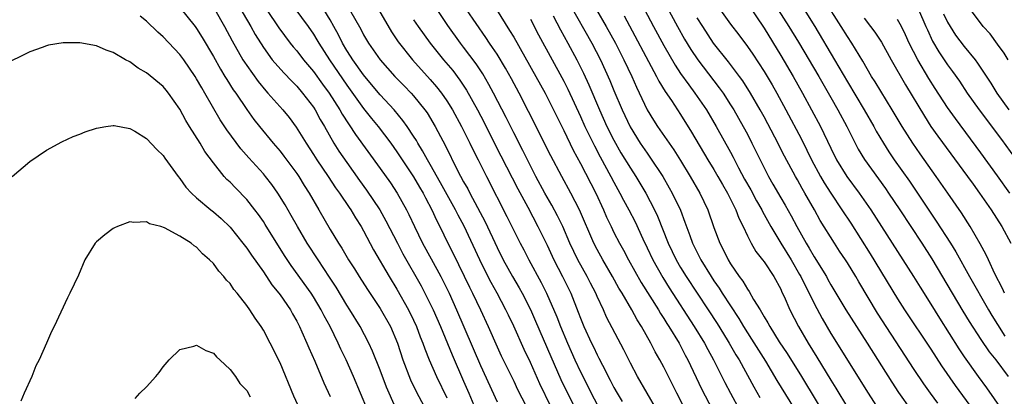
# Model space of a CAD drawing. Units: inches. Extents: x 2619000 to 2621835, y 1530000 to 1533000.
# Drawn here: x 2619502 to 2619620, y 1530667 to 1530712 of the extents above; entities that cross this region are included whole.
import ezdxf

# ---------------------------------------------------------------- set-up
doc = ezdxf.new("R2010")
doc.units = ezdxf.units.IN
doc.header["$MEASUREMENT"] = 0
doc.layers.add('LD26191530_2ft', color=254, linetype='Continuous')

msp = doc.modelspace()

# ---------------------------------------------------------------- linework, layer by layer
at = {"layer": 'LD26191530_2ft'}
for points, elevation in [([(2619527, 1530715.23), (2619529.48, 1530711), (2619530.02, 1530710.02), (2619531, 1530708.46), (2619532.07, 1530707), (2619533.43, 1530705.43), (2619534.41, 1530704.41), (2619535, 1530703.83), (2619535.7, 1530703), (2619537, 1530701.3), (2619537.19, 1530701), (2619537.82, 1530699.82), (2619538.32, 1530699), (2619539.46, 1530697), (2619540.05, 1530696.05), (2619541, 1530694.66), (2619542.53, 1530692.53), (2619543.37, 1530691.37), (2619544.97, 1530689), (2619545.69, 1530687.69), (2619547.06, 1530685), (2619547.72, 1530683.72), (2619549.89, 1530679.89), (2619550.36, 1530679), (2619551, 1530677.73), (2619551.34, 1530677), (2619552.21, 1530675), (2619553.61, 1530671.61), (2619555, 1530668.47), (2619555.62, 1530667), (2619556.6, 1530664.6)], 8912), ([(2619534.07, 1530714.07), (2619536.35, 1530711), (2619537, 1530710.07), (2619537.4, 1530709.4), (2619537.63, 1530709), (2619538.91, 1530707), (2619541, 1530703.93), (2619543, 1530701.15), (2619543.95, 1530699.95), (2619544.74, 1530699), (2619546.26, 1530697), (2619547, 1530695.97), (2619549, 1530692.97), (2619549.72, 1530691.72), (2619550.15, 1530691), (2619550.43, 1530690.43), (2619551.2, 1530689), (2619551.75, 1530687.75), (2619552.14, 1530687), (2619553.12, 1530685), (2619553.76, 1530683.76), (2619555.71, 1530679.71), (2619556.07, 1530679), (2619557.03, 1530677), (2619557.94, 1530675), (2619559, 1530672.59), (2619559.51, 1530671.51), (2619561, 1530668.47), (2619561.47, 1530667.47), (2619563, 1530664.46)], 8908), ([(2619569.75, 1530715), (2619572.09, 1530711), (2619573.19, 1530709), (2619574.21, 1530707), (2619575.16, 1530705), (2619575.71, 1530703.71), (2619577, 1530700.99), (2619577.75, 1530699.75), (2619578.24, 1530699), (2619580.19, 1530696.19), (2619581, 1530694.91), (2619582.16, 1530693), (2619583.31, 1530691), (2619584.26, 1530689), (2619585, 1530686.9), (2619585.71, 1530685), (2619586.16, 1530684.16), (2619586.71, 1530683), (2619587, 1530682.52), (2619588.03, 1530681), (2619588.45, 1530680.45), (2619589, 1530679.5), (2619589.21, 1530679.21), (2619589.74, 1530678.26), (2619590.52, 1530677), (2619590.71, 1530676.71), (2619591, 1530676.18), (2619591.46, 1530675.46), (2619591.69, 1530675), (2619592.82, 1530673.18), (2619593.76, 1530671.76), (2619595.49, 1530669), (2619599, 1530663.18)], 8886), ([(2619591.4, 1530715), (2619593.99, 1530711), (2619595.12, 1530709.12), (2619597.56, 1530705), (2619599, 1530702.45), (2619599.84, 1530701), (2619600.94, 1530699), (2619601.92, 1530697), (2619602.28, 1530696.28), (2619603.03, 1530695.03), (2619605.54, 1530691.54), (2619605.92, 1530691), (2619607.26, 1530689), (2619609.9, 1530685), (2619611.11, 1530683.11), (2619613.53, 1530679), (2619614.83, 1530676.83), (2619615.59, 1530675.59), (2619617, 1530673.44), (2619617.99, 1530671.99), (2619618.78, 1530671), (2619620.26, 1530669)], 8872), ([(2619619.81, 1530679), (2619619.58, 1530679.58), (2619618.67, 1530681.33), (2619617.89, 1530683), (2619617.62, 1530683.62), (2619616.92, 1530684.92), (2619615.71, 1530687), (2619614.65, 1530688.65), (2619613.04, 1530691), (2619611.65, 1530693), (2619609.71, 1530695.71), (2619608.82, 1530697), (2619607.55, 1530699), (2619606.37, 1530701), (2619604.33, 1530704.33), (2619603.9, 1530705), (2619602.83, 1530706.83), (2619601.52, 1530709), (2619601, 1530709.78), (2619600.25, 1530711), (2619598.21, 1530714.21)], 8868), ([(2619521, 1530713.26), (2619522.82, 1530711), (2619523, 1530710.76), (2619523.67, 1530709.67), (2619525, 1530707.39), (2619525.86, 1530705.86), (2619526.39, 1530705), (2619526.61, 1530704.61), (2619527.39, 1530703.39), (2619527.68, 1530703), (2619529, 1530701.02), (2619529.85, 1530699.85), (2619530.53, 1530699), (2619532.17, 1530697), (2619533, 1530696.03), (2619533.45, 1530695.45), (2619535, 1530693.34), (2619535.23, 1530693), (2619535.9, 1530691.9), (2619536.49, 1530691), (2619537.66, 1530689), (2619539, 1530686.65), (2619539.99, 1530685), (2619540.39, 1530684.39), (2619541.21, 1530683), (2619541.91, 1530681.91), (2619542.47, 1530681), (2619543.46, 1530679.46), (2619545, 1530677.18), (2619546.22, 1530675), (2619547.06, 1530673), (2619547.73, 1530671), (2619548.63, 1530668.63), (2619549.28, 1530667.28), (2619551, 1530664.06)], 8916), ([(2619525.18, 1530713), (2619526.35, 1530711), (2619527.27, 1530709.27), (2619528.55, 1530707), (2619528.72, 1530706.72), (2619529, 1530706.3), (2619530.37, 1530704.37), (2619531.28, 1530703.28), (2619531.55, 1530703), (2619533.34, 1530701), (2619534.08, 1530700.08), (2619534.93, 1530698.93), (2619536.11, 1530697), (2619537, 1530695.64), (2619537.4, 1530695), (2619538.75, 1530693), (2619539.64, 1530691.64), (2619540.11, 1530691), (2619541.27, 1530689.27), (2619541.46, 1530689), (2619542.03, 1530688.03), (2619542.72, 1530687), (2619543, 1530686.5), (2619544.21, 1530684.21), (2619546.07, 1530681), (2619547, 1530679.48), (2619548.4, 1530677), (2619549, 1530675.77), (2619549.35, 1530675), (2619549.79, 1530673.79), (2619550.11, 1530673), (2619550.33, 1530672.33), (2619550.86, 1530671), (2619551.75, 1530669), (2619553, 1530666.45)], 8914), ([(2619531.37, 1530713), (2619532.83, 1530710.83), (2619534.21, 1530709), (2619534.56, 1530708.56), (2619535, 1530708.06), (2619535.81, 1530707), (2619537, 1530705.59), (2619538.08, 1530704.08), (2619538.87, 1530703), (2619540.16, 1530701), (2619540.45, 1530700.45), (2619542.02, 1530698.02), (2619545, 1530693.94), (2619546.22, 1530692.22), (2619547.04, 1530691), (2619548.15, 1530689), (2619548.44, 1530688.44), (2619549.1, 1530687), (2619550.08, 1530685), (2619551.12, 1530683.12), (2619552.28, 1530681), (2619553, 1530679.57), (2619553.27, 1530679), (2619554.16, 1530677), (2619557, 1530670.33), (2619559, 1530665.96)], 8910), ([(2619565.43, 1530665.43), (2619564.13, 1530668.13), (2619563, 1530670.7), (2619562.26, 1530672.26), (2619561, 1530675.05), (2619560.36, 1530676.36), (2619560.06, 1530677), (2619559.01, 1530679), (2619558.28, 1530680.28), (2619557.6, 1530681.6), (2619556.92, 1530683), (2619555.05, 1530687.05), (2619554.35, 1530688.35), (2619554.03, 1530689), (2619552.24, 1530692.24), (2619551, 1530694.42), (2619550.65, 1530695), (2619550.08, 1530696.08), (2619549.5, 1530697), (2619549.33, 1530697.33), (2619549, 1530697.83), (2619548.24, 1530699), (2619547.73, 1530699.73), (2619546.66, 1530701), (2619545, 1530702.78), (2619543.15, 1530705), (2619543, 1530705.18), (2619541.71, 1530707), (2619541.44, 1530707.44), (2619541, 1530708.12), (2619540.48, 1530709), (2619539.99, 1530709.99), (2619539.45, 1530711), (2619539, 1530711.78), (2619538.24, 1530713)], 8906), ([(2619541.32, 1530713), (2619542.66, 1530710.66), (2619543, 1530709.98), (2619543.58, 1530709), (2619545, 1530706.97), (2619546.76, 1530705), (2619547.86, 1530703.86), (2619548.69, 1530703), (2619549, 1530702.65), (2619550.33, 1530701), (2619550.61, 1530700.61), (2619551.59, 1530699), (2619552.22, 1530697.78), (2619552.77, 1530696.77), (2619554.28, 1530693.72), (2619555, 1530692.37), (2619555.5, 1530691.5), (2619555.74, 1530691), (2619557.57, 1530687.57), (2619559, 1530684.48), (2619559.75, 1530683), (2619560.86, 1530681), (2619561.65, 1530679.65), (2619562, 1530679), (2619563, 1530677.04), (2619563.63, 1530675.63), (2619565.43, 1530671.43), (2619566.66, 1530668.66), (2619567.46, 1530667), (2619568.65, 1530664.65)], 8904), ([(2619544.8, 1530713), (2619546.36, 1530710.36), (2619547.16, 1530709.16), (2619548.87, 1530707), (2619551, 1530704.61), (2619551.74, 1530703.74), (2619552.34, 1530703), (2619553, 1530702.06), (2619553.67, 1530701), (2619554.76, 1530699), (2619555.75, 1530697), (2619556.15, 1530696.15), (2619556.74, 1530695), (2619557.72, 1530693), (2619560.18, 1530688.18), (2619561.79, 1530685), (2619562.21, 1530684.21), (2619562.83, 1530683), (2619564.29, 1530680.29), (2619564.93, 1530679), (2619566.15, 1530676.15), (2619566.59, 1530675), (2619567.43, 1530673), (2619568.33, 1530671), (2619569, 1530669.57), (2619569.87, 1530667.87), (2619570.29, 1530667), (2619571, 1530665.66)], 8902), ([(2619578.14, 1530665), (2619575.85, 1530669), (2619575, 1530670.61), (2619574.21, 1530672.21), (2619572.14, 1530676.14), (2619571.76, 1530677), (2619571, 1530678.62), (2619570.84, 1530679), (2619570.21, 1530680.21), (2619569.81, 1530681), (2619568.7, 1530683), (2619567.74, 1530685), (2619566.87, 1530687), (2619566.26, 1530688.26), (2619565.56, 1530689.56), (2619564.74, 1530691), (2619563.67, 1530693), (2619563, 1530694.28), (2619562.1, 1530696.1), (2619561, 1530698.23), (2619560.08, 1530700.08), (2619558.58, 1530703), (2619558.03, 1530704.03), (2619557.29, 1530705.29), (2619556.49, 1530706.49), (2619555, 1530708.51), (2619554.62, 1530709), (2619553.11, 1530711.11), (2619551.84, 1530713)], 8898), ([(2619582.05, 1530664.05), (2619580.54, 1530667), (2619579, 1530670.12), (2619578.53, 1530671), (2619577.97, 1530671.97), (2619577.45, 1530673), (2619576.32, 1530675), (2619575.8, 1530675.8), (2619575.15, 1530677), (2619573.99, 1530679), (2619573.61, 1530679.61), (2619572.84, 1530681), (2619571.67, 1530683), (2619571, 1530684.24), (2619570.61, 1530685), (2619568.88, 1530689), (2619567.85, 1530691), (2619566.76, 1530693), (2619565.46, 1530695.46), (2619562.78, 1530700.78), (2619561.64, 1530703), (2619560.72, 1530704.72), (2619560, 1530706), (2619559, 1530707.65), (2619558.47, 1530708.47), (2619558.11, 1530709), (2619557.67, 1530709.67), (2619555.33, 1530713)], 8896), ([(2619558.92, 1530713), (2619560.51, 1530710.51), (2619561, 1530709.69), (2619563.65, 1530705), (2619564.75, 1530703), (2619567, 1530698.51), (2619568.14, 1530696.14), (2619569, 1530694.56), (2619570.83, 1530691), (2619571.76, 1530689), (2619572.13, 1530688.13), (2619572.66, 1530687), (2619573, 1530686.3), (2619573.67, 1530685), (2619574.15, 1530684.15), (2619574.76, 1530683), (2619576.29, 1530680.29), (2619578.35, 1530677), (2619578.58, 1530676.58), (2619579, 1530675.96), (2619579.36, 1530675.36), (2619579.61, 1530675), (2619580.81, 1530673), (2619581.56, 1530671.56), (2619581.87, 1530671), (2619583.52, 1530667.52), (2619584.81, 1530665)], 8894), ([(2619567.69, 1530713.69), (2619570.37, 1530709), (2619571.4, 1530707), (2619572.52, 1530704.52), (2619573, 1530703.32), (2619573.98, 1530701), (2619574.94, 1530698.94), (2619576.17, 1530697), (2619577, 1530695.78), (2619577.33, 1530695.33), (2619578.86, 1530693), (2619579.65, 1530691.65), (2619580.01, 1530691), (2619580.97, 1530688.97), (2619581.52, 1530687.52), (2619582.09, 1530685.91), (2619582.44, 1530685), (2619583.44, 1530683), (2619584.66, 1530681), (2619585, 1530680.48), (2619585.61, 1530679.61), (2619585.99, 1530679), (2619587.98, 1530675.98), (2619588.56, 1530675), (2619589.51, 1530673.51), (2619591.16, 1530670.84), (2619592.54, 1530668.54), (2619597, 1530661.31)], 8888), ([(2619576.68, 1530713), (2619577.76, 1530711), (2619579, 1530708.71), (2619580.35, 1530706.35), (2619581, 1530705.36), (2619581.97, 1530703.97), (2619582.72, 1530703), (2619584.09, 1530701), (2619585.27, 1530699), (2619587, 1530695.9), (2619587.32, 1530695.32), (2619587.96, 1530694.04), (2619588.68, 1530692.68), (2619589.4, 1530691.4), (2619590.09, 1530690.09), (2619590.73, 1530689), (2619590.81, 1530688.81), (2619591.81, 1530687), (2619593.01, 1530685), (2619594.24, 1530683), (2619595.26, 1530681.26), (2619595.41, 1530681), (2619595.92, 1530679.92), (2619596.4, 1530679), (2619597, 1530677.77), (2619597.95, 1530675.95), (2619599, 1530674.17), (2619603.49, 1530667), (2619604.78, 1530665)], 8882), ([(2619579.35, 1530713.35), (2619580.62, 1530711), (2619581.48, 1530709.48), (2619582.24, 1530708.24), (2619583.06, 1530707), (2619585.64, 1530703.64), (2619586.09, 1530703), (2619587, 1530701.6), (2619587.37, 1530701), (2619588.5, 1530699), (2619589, 1530698.06), (2619589.55, 1530697), (2619591, 1530694.02), (2619591.52, 1530693), (2619592.07, 1530692.07), (2619593, 1530690.44), (2619593.54, 1530689.54), (2619594.26, 1530688.26), (2619594.92, 1530687), (2619596.05, 1530685), (2619596.42, 1530684.42), (2619597, 1530683.35), (2619598.47, 1530681), (2619598.66, 1530680.66), (2619599, 1530680.02), (2619600.8, 1530677), (2619603.38, 1530673), (2619606.33, 1530668.33), (2619607.11, 1530667.11), (2619608.61, 1530665)], 8880), ([(2619585, 1530714.04), (2619587, 1530711.26), (2619587.98, 1530709.98), (2619589, 1530708.59), (2619589.65, 1530707.65), (2619591, 1530705.59), (2619591.97, 1530703.97), (2619592.53, 1530703), (2619593.62, 1530701), (2619595.48, 1530697.48), (2619596.14, 1530696.14), (2619596.69, 1530695), (2619597.77, 1530693), (2619598.22, 1530692.22), (2619599, 1530691), (2619600.34, 1530689), (2619601.39, 1530687.39), (2619603.72, 1530683.72), (2619607, 1530678.31), (2619607.85, 1530677), (2619611, 1530672.28), (2619612.29, 1530670.29), (2619613.92, 1530667.92), (2619617, 1530663.75)], 8876), ([(2619589, 1530713.72), (2619591, 1530710.78), (2619593, 1530707.51), (2619594.48, 1530705), (2619595.62, 1530703), (2619596.71, 1530701), (2619597.77, 1530699), (2619599, 1530696.39), (2619599.68, 1530695), (2619600.92, 1530693), (2619602.41, 1530691), (2619603.79, 1530689), (2619608.93, 1530681), (2619609.71, 1530679.71), (2619611, 1530677.7), (2619612.02, 1530676.02), (2619614.35, 1530672.35), (2619615, 1530671.37), (2619616.66, 1530669), (2619617.66, 1530667.66), (2619619.51, 1530665)], 8874), ([(2619595.81, 1530713), (2619597.1, 1530711), (2619599.46, 1530707), (2619601, 1530704.33), (2619603, 1530701), (2619604.16, 1530699), (2619604.45, 1530698.45), (2619605.3, 1530697), (2619605.96, 1530695.96), (2619606.61, 1530695), (2619608.42, 1530692.42), (2619611.65, 1530687.65), (2619613.33, 1530685), (2619613.97, 1530683.97), (2619615.61, 1530681), (2619617.91, 1530677), (2619618.32, 1530676.32), (2619619, 1530675.26), (2619619.85, 1530673.85)], 8870), ([(2619609.51, 1530713), (2619610.41, 1530711), (2619610.58, 1530710.58), (2619611.21, 1530709.21), (2619611.95, 1530707.95), (2619613, 1530706.39), (2619613.59, 1530705.59), (2619614.41, 1530704.41), (2619615.35, 1530703), (2619616.77, 1530701), (2619619.45, 1530697.45), (2619621, 1530695.28)], 8862), ([(2619620.28, 1530707), (2619619.79, 1530707.79), (2619619, 1530708.87), (2619618.09, 1530710.09), (2619617.25, 1530711), (2619615.74, 1530713)], 8858), ([(2619546.97, 1530665), (2619546.06, 1530667), (2619545.75, 1530667.75), (2619545, 1530669.78), (2619544.07, 1530672.07), (2619543.64, 1530673), (2619542.58, 1530675), (2619541.36, 1530677), (2619541, 1530677.56), (2619539.72, 1530679.72), (2619538.94, 1530680.94), (2619537.55, 1530683), (2619536.25, 1530685), (2619535.07, 1530687), (2619534.33, 1530688.33), (2619533.59, 1530689.59), (2619532.72, 1530691), (2619532.02, 1530692.02), (2619531.27, 1530693), (2619531, 1530693.32), (2619529.25, 1530695.25), (2619528.31, 1530696.31), (2619526.61, 1530698.61), (2619525.81, 1530699.81), (2619523.99, 1530703), (2619523.61, 1530703.61), (2619523, 1530704.71), (2619522.81, 1530705), (2619521.45, 1530707), (2619521, 1530707.62), (2619519, 1530709.74), (2619518.33, 1530710.32), (2619517, 1530711.64), (2619516.24, 1530712.24)], 8918), ([(2619549, 1530711.8), (2619549.53, 1530711), (2619550.97, 1530709), (2619552.58, 1530707), (2619553.69, 1530705.69), (2619554.55, 1530704.55), (2619555.36, 1530703.36), (2619556.67, 1530701), (2619557.46, 1530699.46), (2619558.79, 1530696.79), (2619561.5, 1530691.5), (2619562.68, 1530689.32), (2619563.91, 1530687), (2619565, 1530684.75), (2619565.82, 1530683), (2619566.85, 1530681), (2619567.83, 1530679), (2619568.73, 1530676.73), (2619569, 1530675.99), (2619569.41, 1530675), (2619570.33, 1530673), (2619570.56, 1530672.56), (2619571, 1530671.61), (2619571.22, 1530671.22), (2619571.63, 1530670.37), (2619572.57, 1530668.57), (2619573, 1530667.69), (2619573.38, 1530667), (2619574, 1530666)], 8900), ([(2619563, 1530711.85), (2619563.98, 1530709.98), (2619567, 1530704.41), (2619567.47, 1530703.47), (2619569, 1530700.2), (2619569.54, 1530699), (2619570.67, 1530696.67), (2619571.36, 1530695.36), (2619572.64, 1530693), (2619573, 1530692.3), (2619573.72, 1530691), (2619574.15, 1530690.15), (2619574.78, 1530689), (2619575.54, 1530687.54), (2619576.46, 1530685.54), (2619577, 1530684.43), (2619577.66, 1530683), (2619578.87, 1530680.87), (2619579.63, 1530679.63), (2619582.64, 1530675), (2619583.86, 1530673), (2619584.25, 1530672.25), (2619584.96, 1530671), (2619586.3, 1530668.3), (2619586.97, 1530667), (2619588.08, 1530665)], 8892), ([(2619565.73, 1530712.27), (2619566.6, 1530710.6), (2619567.5, 1530709), (2619568.57, 1530707), (2619569.37, 1530705.37), (2619570, 1530704), (2619571.27, 1530701), (2619572.17, 1530699), (2619573, 1530697.34), (2619573.85, 1530695.85), (2619575, 1530693.98), (2619575.64, 1530693), (2619576.83, 1530691), (2619577.89, 1530689), (2619578.25, 1530688.25), (2619579.5, 1530685), (2619580.46, 1530683), (2619581, 1530682.09), (2619581.66, 1530681), (2619582.97, 1530679), (2619584.3, 1530677), (2619585.37, 1530675.37), (2619586.58, 1530673.42), (2619586.84, 1530673), (2619587.63, 1530671.63), (2619588.01, 1530671), (2619589.77, 1530667.77), (2619590.51, 1530666.51)], 8890), ([(2619574.25, 1530712.25), (2619578.13, 1530705), (2619578.41, 1530704.41), (2619579.17, 1530703.17), (2619579.9, 1530702.1), (2619581, 1530700.43), (2619582.32, 1530698.32), (2619584.28, 1530695), (2619585, 1530693.82), (2619585.48, 1530693), (2619586.02, 1530692.02), (2619586.62, 1530691), (2619587.62, 1530689), (2619587.99, 1530687.99), (2619588.49, 1530687), (2619589, 1530685.89), (2619589.44, 1530685), (2619590.01, 1530684.01), (2619590.83, 1530683), (2619591, 1530682.76), (2619592.17, 1530681), (2619593, 1530679.47), (2619593.14, 1530679.14), (2619593.4, 1530678.6), (2619594.09, 1530677), (2619595.12, 1530675), (2619596.28, 1530673), (2619597.32, 1530671.32), (2619599, 1530668.57), (2619599.61, 1530667.61), (2619601, 1530665.3)], 8884), ([(2619611.82, 1530665.82), (2619610.95, 1530667), (2619610.14, 1530668.14), (2619609, 1530669.85), (2619604.6, 1530676.6), (2619602.36, 1530680.36), (2619602, 1530681), (2619601, 1530682.65), (2619600.78, 1530683), (2619600.05, 1530684.05), (2619599.44, 1530685), (2619597.73, 1530687.73), (2619597.03, 1530689), (2619595.89, 1530691), (2619595.56, 1530691.56), (2619595, 1530692.6), (2619594.77, 1530693), (2619593.45, 1530695.45), (2619592.3, 1530697.7), (2619591, 1530700.15), (2619590.54, 1530701), (2619589.38, 1530703), (2619588.45, 1530704.45), (2619588.05, 1530705), (2619586.74, 1530706.73), (2619584.96, 1530709), (2619583.65, 1530711), (2619583, 1530712.03)], 8878), ([(2619603, 1530711.97), (2619603.78, 1530711), (2619604.3, 1530710.3), (2619605.09, 1530709.09), (2619606.23, 1530707), (2619607.97, 1530703.97), (2619610.22, 1530700.22), (2619611.01, 1530699.01), (2619611.83, 1530697.83), (2619615.39, 1530693), (2619616.06, 1530692.06), (2619616.84, 1530691), (2619618.23, 1530689), (2619619.51, 1530687), (2619620.57, 1530685)], 8866), ([(2619620.45, 1530691), (2619619, 1530693.09), (2619617, 1530695.83), (2619613.94, 1530699.94), (2619613, 1530701.28), (2619611.53, 1530703.53), (2619610.76, 1530704.76), (2619609.43, 1530707), (2619608.4, 1530709), (2619607.97, 1530709.97), (2619607.47, 1530711), (2619607, 1530711.82)], 8864), ([(2619612.52, 1530712.52), (2619613, 1530711.51), (2619613.29, 1530711), (2619613.96, 1530709.96), (2619615, 1530708.57), (2619616.3, 1530707), (2619616.6, 1530706.6), (2619618.19, 1530704.19), (2619618.91, 1530703), (2619620.36, 1530701)], 8860), ([(2619543.47, 1530665), (2619541.79, 1530669), (2619540.9, 1530671), (2619540.29, 1530672.29), (2619539.97, 1530673), (2619538.99, 1530675), (2619538.28, 1530676.28), (2619537.92, 1530677), (2619537, 1530678.56), (2619536.72, 1530679), (2619534.33, 1530682.33), (2619533.54, 1530683.54), (2619531.23, 1530687.23), (2619531, 1530687.59), (2619530.42, 1530688.42), (2619529.98, 1530689), (2619529, 1530690.25), (2619527.64, 1530691.64), (2619527, 1530692.3), (2619526.63, 1530692.63), (2619526.3, 1530693), (2619525, 1530694.64), (2619524, 1530696), (2619523.41, 1530697), (2619522.15, 1530699), (2619521.72, 1530699.72), (2619521, 1530701.07), (2619519.64, 1530703), (2619519.36, 1530703.36), (2619519, 1530703.78), (2619517, 1530705.42), (2619515.99, 1530705.99), (2619515, 1530706.73), (2619514.49, 1530707), (2619513, 1530707.87), (2619512.15, 1530708.15), (2619511, 1530708.66), (2619509, 1530709.02), (2619507, 1530709.02), (2619505.26, 1530708.74), (2619505, 1530708.68), (2619504.47, 1530708.47), (2619503, 1530707.96), (2619499.68, 1530706.32)], 8920), ([(2619500.89, 1530693), (2619503, 1530694.78), (2619505, 1530696.17), (2619506.85, 1530697.15), (2619508.19, 1530697.81), (2619509, 1530698.09), (2619509.63, 1530698.37), (2619511, 1530698.81), (2619512.13, 1530699), (2619513, 1530699.12), (2619513.1, 1530699.1), (2619515, 1530698.76), (2619515.58, 1530698.42), (2619517, 1530697.55), (2619518.22, 1530696.22), (2619519, 1530695.5), (2619519.2, 1530695.2), (2619520.79, 1530693), (2619521, 1530692.75), (2619521.72, 1530691.72), (2619522.37, 1530691), (2619523, 1530690.43), (2619524.69, 1530689), (2619525, 1530688.76), (2619525.94, 1530687.94), (2619527, 1530686.92), (2619528.54, 1530685), (2619529, 1530684.4), (2619529.57, 1530683.57), (2619531, 1530681.55), (2619532.02, 1530680.02), (2619532.85, 1530679), (2619533, 1530678.79), (2619534.24, 1530677), (2619534.5, 1530676.51), (2619535, 1530675.65), (2619535.34, 1530675), (2619535.62, 1530674.38), (2619536.22, 1530673), (2619536.44, 1530672.44), (2619537.15, 1530670.85), (2619538.24, 1530668.24), (2619539, 1530666.63)], 8922), ([(2619535.39, 1530665), (2619534.66, 1530666.66), (2619533, 1530670.64), (2619531.82, 1530673), (2619531, 1530674.55), (2619530.72, 1530675), (2619530, 1530676), (2619529.39, 1530677), (2619529, 1530677.54), (2619527.87, 1530679), (2619527.46, 1530679.46), (2619527, 1530680.16), (2619526.58, 1530680.58), (2619526.27, 1530681), (2619525.64, 1530681.64), (2619525, 1530682.55), (2619524.55, 1530683), (2619523.71, 1530683.71), (2619523, 1530684.52), (2619522.69, 1530684.69), (2619522.34, 1530685), (2619521, 1530685.85), (2619519.16, 1530686.84), (2619518.69, 1530687), (2619517.33, 1530687.33), (2619517, 1530687.55), (2619515.47, 1530687.47), (2619515, 1530687.54), (2619513.52, 1530687), (2619513.16, 1530686.84), (2619513, 1530686.75), (2619511.99, 1530686.01), (2619511, 1530685.17), (2619510.83, 1530685), (2619509.58, 1530683), (2619508.83, 1530681.17), (2619507.82, 1530679), (2619507.54, 1530678.46), (2619505.91, 1530675), (2619505.59, 1530674.41), (2619505.02, 1530673), (2619504.12, 1530671), (2619503.72, 1530670.28), (2619503.23, 1530669), (2619502.34, 1530667), (2619501.94, 1530666.06)], 8924), ([(2619515.62, 1530666.38), (2619516.2, 1530667), (2619517, 1530667.77), (2619518.12, 1530669), (2619518.52, 1530669.48), (2619519, 1530670.17), (2619519.71, 1530671), (2619521, 1530672.26), (2619522.66, 1530672.66), (2619523, 1530672.78), (2619524.12, 1530672.12), (2619525, 1530671.82), (2619525.36, 1530671.36), (2619525.77, 1530671), (2619527, 1530669.86), (2619527.65, 1530669), (2619528.19, 1530668.19), (2619529, 1530667.32), (2619529.43, 1530666.57)], 8926)]:
    msp.add_lwpolyline(points, dxfattribs=dict(at, elevation=elevation))

doc.saveas('drawing.dxf')
